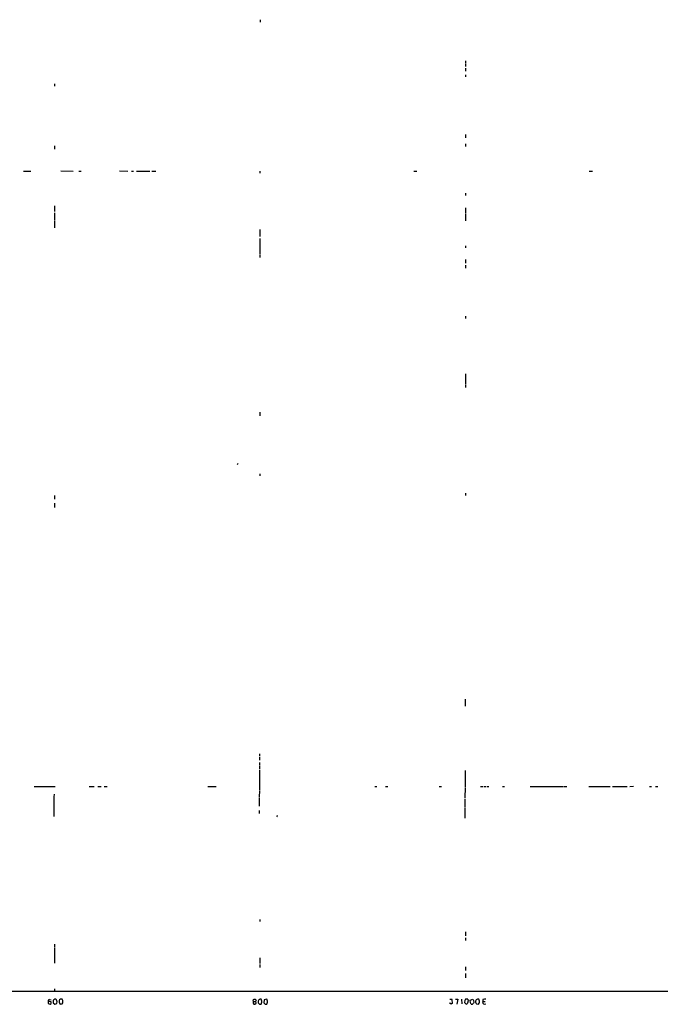
# Model space of a CAD drawing. Extents: x 19 to 1050, y 0 to 889.
# Drawn here: x 283 to 534, y 51 to 435 of the extents above; entities that cross this region are included whole.
import ezdxf

# ---------------------------------------------------------------- set-up
doc = ezdxf.new("R2010")
doc.units = 0
doc.header["$MEASUREMENT"] = 0
doc.layers.add('MAIN', color=5, linetype='CONTINUOUS')

msp = doc.modelspace()

# ---------------------------------------------------------------- linework, layer by layer
at = {"layer": 'MAIN'}
for p, q in [((377.3593, 435.1866), (377.3593, 434.1706)), ((457.5387, 419.1846), (457.5387, 418.3379)), ((457.5387, 418.0839), (457.5387, 416.8986)), ((457.5387, 416.2213), (457.5387, 415.0359)), ((457.5387, 413.6813), (457.5387, 412.8346)), ((297.0953, 410.1253), (297.0953, 409.2786)), ((457.5387, 390.3979), (457.5387, 389.0433)), ((297.0953, 385.9953), (297.0953, 384.6406)), ((457.5387, 386.7573), (457.5387, 385.7413)), ((284.988, 376.0893), (287.8667, 376.0893)), ((299.466, 376.1739), (304.3767, 376.0893)), ((306.578, 376.0893), (307.5093, 376.0893)), ((322.4953, 376.1739), (325.7127, 376.0893)), ((327.0673, 376.0893), (327.914, 376.0893)), ((329.0147, 376.0893), (334.264, 376.0893)), ((335.026, 376.0893), (336.6347, 376.0893)), ((377.2747, 376.0893), (377.2747, 375.2426)), ((437.3033, 376.0893), (438.4887, 376.0893)), ((505.7987, 376.0893), (507.1533, 376.0893)), ((457.5387, 367.5379), (457.5387, 366.5219)), ((297.0953, 362.5426), (297.0953, 360.3413)), ((457.5387, 361.6959), (457.5387, 359.4946)), ((297.0953, 359.8333), (297.0953, 358.6479)), ((297.0953, 358.4786), (297.0953, 356.7853)), ((457.5387, 359.2406), (457.5387, 356.7006)), ((297.0107, 356.5313), (297.0107, 353.9913)), ((377.2747, 353.3139), (377.2747, 350.6046)), ((377.2747, 349.7579), (377.2747, 343.8313)), ((457.5387, 346.9639), (457.5387, 346.1173)), ((377.2747, 343.5773), (377.2747, 342.3919)), ((457.5387, 339.3439), (457.454, 338.1586)), ((457.5387, 341.6299), (457.5387, 340.1059)), ((457.454, 319.4473), (457.454, 318.6006)), ((457.454, 297.0106), (457.454, 292.9466)), ((457.454, 292.6926), (457.454, 291.6766)), ((377.19, 281.9399), (377.19, 280.5853)), ((368.7233, 261.9586), (368.3847, 261.5353)), ((377.19, 257.9793), (377.19, 257.1326)), ((457.454, 250.3593), (457.454, 249.5126)), ((297.0107, 249.4279), (297.0107, 248.0733)), ((297.0107, 246.4646), (297.0107, 244.7713)), ((457.3693, 169.9259), (457.3693, 167.2166)), ((377.1053, 148.6746), (377.1053, 147.8279)), ((377.1053, 147.4893), (377.1053, 146.1346)), ((377.1053, 145.2033), (377.1053, 144.1873)), ((377.1053, 143.9333), (377.1053, 142.7479)), ((377.1053, 142.4093), (377.1053, 134.6199)), ((457.3693, 142.0706), (457.3693, 135.8053)), ((289.1367, 135.8899), (297.2647, 135.8899)), ((310.642, 135.8899), (312.5047, 135.8899)), ((313.944, 135.8899), (315.2987, 135.8899)), ((316.3993, 135.8899), (317.5847, 135.8899)), ((356.9547, 135.8899), (360.172, 135.8899)), ((422.0633, 135.8899), (422.91, 135.8899)), ((426.2967, 135.8899), (427.1433, 135.8899)), ((447.294, 135.8899), (448.1407, 135.8899)), ((457.3693, 135.5513), (457.2847, 131.4873)), ((463.3807, 135.8899), (464.2273, 135.8899)), ((464.6507, 135.8899), (465.4973, 135.8899)), ((465.836, 135.8899), (466.6827, 135.8899)), ((471.932, 135.8899), (472.7787, 135.8899)), ((482.7693, 135.8899), (486.4947, 135.8899)), ((486.664, 135.8899), (495.6387, 135.8899)), ((495.8927, 135.8899), (497.078, 135.8899)), ((505.714, 135.8899), (514.0113, 135.8899)), ((514.858, 135.8899), (516.0433, 135.8899)), ((516.2127, 135.8899), (520.6153, 135.8899)), ((521.716, 135.8899), (523.0707, 135.9746)), ((529.336, 135.8899), (530.1827, 135.8899)), ((531.7067, 135.8899), (532.5533, 135.8899)), ((296.926, 132.9266), (296.8413, 131.9106)), ((296.8413, 131.6566), (296.8413, 124.2059)), ((377.1053, 134.3659), (377.0207, 131.6566)), ((377.0207, 131.4873), (377.0207, 128.2699)), ((457.2847, 131.0639), (457.2847, 130.0479)), ((457.2847, 129.8786), (457.2847, 127.8466)), ((457.2847, 127.5926), (457.2847, 126.4073)), ((377.0207, 126.4919), (377.0207, 125.3066)), ((383.9633, 124.2059), (383.794, 124.0366)), ((457.2847, 126.2379), (457.2847, 123.5286)), ((377.19, 83.9893), (377.19, 83.1426)), ((457.454, 79.1633), (457.454, 77.6393)), ((297.0107, 74.3373), (297.0107, 73.1519)), ((457.454, 76.7926), (457.454, 75.7766)), ((297.0107, 72.8979), (297.0107, 66.9713)), ((377.2747, 69.0033), (377.2747, 66.8019)), ((377.2747, 66.4633), (377.2747, 65.2779)), ((457.5387, 65.4473), (457.454, 64.0926)), ((457.454, 62.9073), (457.454, 61.2139)), ((1049.274, 55.8799), (56.2187, 55.8799)), ((297.0107, 56.8959), (297.0107, 55.8799)), ((295.0633, 51.9853), (294.5553, 51.9006)), ((294.5553, 51.9006), (294.64, 51.1386)), ((295.0633, 52.7473), (295.7407, 52.6626)), ((295.7407, 51.8159), (295.0633, 51.9853)), ((295.402, 50.8846), (295.7407, 51.1386)), ((296.8413, 52.5779), (296.5873, 52.4086)), ((296.5873, 51.3926), (297.18, 50.8846)), ((299.2967, 50.9693), (300.0587, 51.0539)), ((374.7347, 51.9853), (374.5653, 52.5779)), ((374.5653, 51.4773), (374.7347, 51.0539)), ((374.7347, 51.9853), (375.5813, 51.9006)), ((375.7507, 52.4933), (375.5813, 51.9006)), ((375.666, 51.6466), (375.5813, 51.9006)), ((377.1053, 50.9693), (377.698, 50.9693)), ((377.8673, 52.4933), (377.7827, 52.8319)), ((378.968, 52.6626), (378.7987, 51.4773)), ((379.984, 52.8319), (378.968, 52.6626)), ((379.3067, 50.9693), (379.8993, 50.9693)), ((380.0687, 52.4933), (379.984, 52.8319)), ((451.358, 51.3079), (451.358, 51.3926)), ((451.866, 50.9693), (451.358, 51.3079)), ((451.4427, 52.9166), (452.2893, 52.9166)), ((453.5593, 52.9166), (454.5753, 52.8319)), ((454.5753, 52.8319), (454.0673, 50.9693)), ((456.0147, 52.9166), (456.0993, 51.0539)), ((457.2, 52.4086), (457.1153, 51.5619)), ((458.3853, 52.8319), (457.5387, 52.9166)), ((457.6233, 51.0539), (458.0467, 50.9693)), ((458.47, 51.3926), (458.6393, 52.4086)), ((459.3167, 52.4933), (460.4173, 52.8319)), ((459.4013, 51.4773), (459.3167, 52.4933)), ((460.6713, 52.4086), (460.756, 51.5619)), ((461.8567, 51.0539), (462.6187, 50.9693)), ((462.788, 52.4933), (462.7033, 52.8319)), ((464.312, 52.7473), (464.312, 51.9853)), ((464.312, 51.9853), (465.2433, 51.9853)), ((464.82, 50.9693), (465.4973, 51.0539))]:
    msp.add_line(p, q, dxfattribs=at)
for centre, radius, start, end in [((383.921, 124.3329), 0.1339, 288.421413, 108.421413), ((295.1533, 52.1175), 0.6361, 98.13265, 199.936166), ((358.5209, 241.5114), 200.8048, 251.450469, 251.679652), ((126.4407, 51.4773), 169.3003, 359.885375, 0.114591), ((550.5871, 51.9006), 254.0003, 179.885409, 180.114592), ((297.3493, 52.3238), 0.5681, 63.43946, 153.425927), ((297.1106, 51.8699), 0.9877, 274.028997, 21.960824), ((296.9258, 51.9003), 1.1519, 17.115163, 53.973724), ((300.3043, 52.0277), 1.4613, 168.3056, 226.408538), ((299.6833, 52.0708), 0.8486, 63.745942, 162.647586), ((298.6963, 51.9429), 1.6268, 326.874549, 33.125451), ((375.1211, 52.0189), 0.7883, 36.997816, 134.835535), ((501.6499, 9.3813), 133.8752, 161.443679, 161.672862), ((375.0734, 51.3079), 0.4234, 216.867191, 323.124688), ((375.4581, 51.3849), 0.3342, 262.071139, 51.53563), ((377.4582, 51.8582), 0.9414, 130.139865, 203.866705), ((503.8262, 178.1982), 179.57, 224.885386, 225.114614), ((377.4863, 52.0842), 0.8043, 68.375849, 142.135637), ((208.5124, 135.998), 189.3506, 333.316974, 333.546117), ((377.1049, 51.9005), 0.9658, 344.75789, 37.866658), ((506.0526, 178.2232), 179.6053, 224.885409, 225.114592), ((210.7137, 135.998), 189.3506, 333.316974, 333.546117), ((379.3067, 51.9007), 0.9653, 344.738635, 37.87186), ((452.518, 50.2664), 0.9587, 93.546139, 132.848561), ((452.5434, 52.5779), 0.4234, 126.878017, 233.113861), ((451.3297, 51.5572), 1.1773, 343.524499, 35.405862), ((584.3692, 178.3078), 179.6053, 224.885409, 225.114592), ((584.3577, -32.0046), 152.6259, 146.192738, 146.421942), ((458.7661, 50.6732), 0.778, 112.371722, 157.628278), ((458.9362, 52.8746), 0.5525, 184.432108, 237.497791), ((332.5591, -33.4594), 152.6538, 33.578089, 33.807251), ((460.0364, 51.3501), 0.4825, 232.104189, 322.130224), ((460.9682, 52.8746), 0.5526, 184.432108, 237.497791), ((587.5981, -33.3747), 152.6537, 146.192759, 146.421922), ((463.1907, 51.8159), 1.7254, 150.612219, 194.201347), ((546.3873, 135.9232), 119.7841, 224.885442, 225.114558), ((462.4069, 51.4775), 1.3865, 77.655866, 121.266381), ((293.443, 135.9679), 189.3282, 333.323768, 333.552924), ((462.026, 51.9007), 0.9653, 344.738635, 37.87186), ((464.8199, 51.6043), 0.6349, 143.124688, 270.009023), ((507.2326, -243.5138), 299.354, 98.014163, 98.24333)]:
    msp.add_arc(centre, radius, start, end, dxfattribs=at)

doc.saveas('drawing.dxf')
